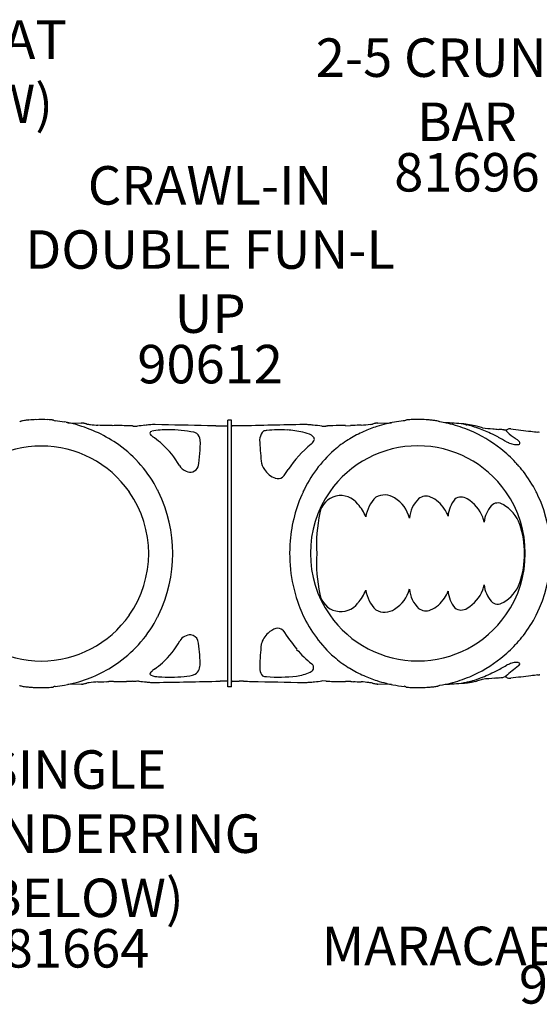
# Model space of a CAD drawing. Units: inches. Extents: x -1 to 631, y -1 to 475.
# Drawn here: x 306 to 374, y 207 to 335 of the extents above; entities that cross this region are included whole.
import ezdxf

# ---------------------------------------------------------------- set-up
doc = ezdxf.new("R2010")
doc.units = ezdxf.units.IN
doc.header["$LTSCALE"] = 12
doc.header["$MEASUREMENT"] = 0
for name, color, linetype in [('1', 7, 'Continuous'), ('7', 7, 'Continuous'), ('8', 7, 'Continuous')]:
    doc.layers.add(name, color=color, linetype=linetype)
doc.styles.add('NORMAL', font='simplex')

msp = doc.modelspace()

# ---------------------------------------------------------------- linework, layer by layer
at = {"layer": '1'}
for p, q in [((312.72, 282.95), (314.48, 282.91)), ((315.22, 282.77), (315.22, 282.77)), ((333.52, 248.62), (333.52, 283.28)), ((334.02, 283.28), (333.52, 283.28)), ((334.02, 248.62), (334.02, 283.28)), ((353.05, 282.91), (354.81, 282.95)), ((353.05, 282.91), (353.05, 282.91)), ((316.59, 282.62), (316.6, 282.62)), ((316.87, 282.6), (316.87, 282.6)), ((316.91, 282.59), (316.91, 282.59)), ((321.23, 282.51), (321.76, 282.5)), ((324.09, 282.71), (324.09, 282.71)), ((332.52, 282.53), (333.39, 282.53)), ((335.02, 282.53), (334.14, 282.53)), ((345.77, 282.5), (345.79, 282.5)), ((345.79, 282.5), (346.29, 282.51)), ((348.85, 282.56), (349.48, 282.58)), ((323.53, 281.34), (323.53, 281.34)), ((349.33, 280.82), (349.33, 280.82)), ((319.36, 251.83), (319.36, 251.83)), ((349.33, 251.07), (349.33, 251.07)), ((323.53, 250.55), (323.53, 250.55)), ((340.97, 249.91), (340.97, 249.91)), ((314.48, 248.98), (312.72, 248.94)), ((315.21, 249.12), (315.21, 249.12)), ((316.6, 249.27), (316.59, 249.27)), ((316.87, 249.3), (316.87, 249.3)), ((316.91, 249.3), (316.91, 249.3)), ((318.68, 249.33), (318.05, 249.32)), ((321.76, 249.39), (321.74, 249.39)), ((324.09, 249.19), (324.09, 249.19)), ((333.39, 249.37), (332.52, 249.37)), ((334.02, 248.62), (333.52, 248.62)), ((334.14, 249.37), (335.02, 249.37)), ((343.44, 249.19), (343.44, 249.19)), ((345.79, 249.39), (345.77, 249.39)), ((346.29, 249.38), (345.79, 249.39)), ((349.51, 249.31), (348.84, 249.33)), ((354.81, 248.94), (353.05, 248.98)), ((353.05, 248.98), (353.05, 248.98))]:
    msp.add_line(p, q, dxfattribs=at)
for centre, radius, start, end in [((306.85, 282.25), 0.912, 107.9608, 115.3231), ((307.12, 281.47), 1.74, 103.6293, 108.3146), ((307.51, 279.86), 3.39, 99.8196, 103.6797), ((307.97, 277.27), 6.02, 97.3014, 99.8959), ((308.42, 273.72), 9.61, 94.476, 97.32), ((309.05, 265.73), 17.62, 91.537, 94.4956), ((309.32, 257.54), 25.81, 88.1909, 91.6276), ((309.76, 272.13), 11.22, 86.2412, 88.1182), ((310.2, 278.98), 4.36, 83.7283, 86.1358), ((310.57, 282.21), 1.1, 77.573, 84.4785), ((310.72, 282.88), 0.421, 69.65, 76.8816), ((311.51, 284.95), 1.8, 249.0022, 255.673), ((310.81, 283.12), 0.16, 69.0261, 69.4301), ((309.15, 265.09), 18.21, 80.0896, 83.9679), ((309.23, 265.76), 17.55, 74.885, 79.9724), ((309.26, 265.93), 17.37, 78.5253, 79.158), ((314.45, 281.84), 1.07, 86.2464, 88.6704), ((314.47, 282.04), 0.868, 82.4759, 86.11), ((314.3, 280.64), 2.29, 79.7828, 82.8717), ((313.88, 278.29), 4.67, 79.2211, 79.8769), ((313.07, 273.92), 9.11, 79.0878, 79.3289), ((313.8, 277.74), 5.23, 76.9275, 79.1034), ((313.39, 275.94), 7.07, 75.6739, 76.9686), ((313.09, 274.75), 8.3, 75.3371, 75.7198), ((319.2, 314.07), 31.55, 262.7006, 263.5455), ((348.55, 312.34), 29.81, 276.7495, 277.3242), ((354.47, 274.7), 8.35, 103.1326, 104.7187), ((353.62, 278.31), 4.64, 100.9018, 103.0498), ((353.19, 281.11), 1.82, 99.9437, 104.2636), ((353.01, 282.12), 0.789, 95.6113, 99.6642), ((353.05, 281.66), 1.25, 92.8543, 95.6404), ((358.28, 265.9), 17.41, 103.8023, 107.9175), ((353.1, 280.88), 2.03, 91.2489, 93.0088), ((358.18, 266.19), 17.1, 100.0522, 103.7024), ((358.47, 264.79), 18.53, 96.587, 100.1762), ((358.08, 267.95), 15.34, 96.0025, 96.4872), ((356.03, 284.94), 1.78, 284.3011, 291.018), ((356.83, 282.84), 0.457, 99.7908, 110.1974), ((356.99, 281.96), 1.36, 95.9494, 100.304), ((357.3, 279.32), 4.01, 93.8117, 96.429), ((357.71, 273.27), 10.08, 91.7721, 93.8655), ((358.21, 258.18), 25.18, 87.4589, 91.8358), ((358.57, 267.05), 16.3, 85.4495, 87.3328), ((359.04, 273), 10.32, 82.7737, 85.4229), ((359.57, 277.29), 6, 80.0793, 82.6794), ((360.06, 280.07), 3.18, 75.1968, 80.2233), ((360.54, 281.88), 1.31, 67.7304, 75.2444), ((360.66, 282.19), 0.981, 63.7806, 66.9528), ((358.28, 266.01), 17.29, 77.7401, 80.6478), ((358.11, 206.57), 76.46, 85.4528, 87.2554), ((358.26, 265.93), 17.37, 75.8984, 77.743), ((358.27, 265.96), 17.34, 67.1979, 75.8981), ((365.4, 286.58), 3.98, 251.7898, 256.0287), ((363.91, 279.51), 3.29, 83.5488, 85.415), ((363.69, 277.51), 5.3, 82.9735, 83.614), ((363.12, 272.96), 9.89, 82.156, 82.9283), ((358.08, 236.33), 46.86, 81.8541, 82.1569), ((308.57, 264.48), 18.96, 55.2942, 73.9755), ((320.6, 326.29), 43.85, 263.5259, 264.8136), ((313.55, 152.12), 130.53, 88.14, 88.6449), ((315.64, 218.31), 64.32, 87.4767, 88.087), ((319.28, 240.39), 42.18, 88.2068, 91.1005), ((319.98, 264), 18.56, 87.1781, 88.097), ((320.45, 273.38), 9.17, 85.6917, 87.2152), ((320.68, 276.66), 5.88, 84.5172, 85.4914), ((329.18, 221.29), 61.66, 95.9892, 96.9044), ((326.09, 250.48), 32.3, 94.8524, 95.9487), ((324.51, 269.06), 13.66, 93.3199, 94.8425), ((323.71, 281.51), 0.322, 101.6996, 162.0917), ((323.76, 281.62), 0.356, 182.0293, 231.4094), ((325.66, 272.25), 9.79, 89.0634, 101.8718), ((324.09, 276.13), 6.58, 91.487, 93.2361), ((324.02, 278.78), 3.93, 88.9916, 91.5078), ((286.89, -1689.14), 1972.19, 88.72104, 88.91914), ((325.72, 263.85), 18.18, 79.2033, 89.6984), ((328.97, 280.81), 0.912, 53.8006, 80.2179), ((328.27, 280.36), 1.72, 11.9402, 43.8624), ((325.01, 58.31), 224.33, 88.221, 88.4923), ((332.54, 304.32), 21.79, 268.4984, 269.9269), ((333.39, 282.65), 0.125, 270, 0), ((334.14, 282.65), 0.125, 180, 270), ((361.92, -824.63), 1107.48, 91.17205, 91.39221), ((339.39, 280.66), 1.72, 143.8843, 178.5454), ((338.43, 281.42), 0.504, 123.3455, 149.0608), ((338.69, 280.35), 1.59, 92.3308, 109.978), ((340.38, 264.38), 17.64, 87.2309, 95.7059), ((383.93, -1852.34), 2135.43, 91.08656, 91.19842), ((340.53, 268.97), 13.05, 77.8499, 86.9097), ((341.91, 276.22), 5.68, 63.8316, 76.0034), ((343.51, 278.78), 3.93, 88.1834, 90.9845), ((343.41, 275.51), 7.2, 86.403, 88.2071), ((342.95, 268.17), 14.56, 85.3677, 86.4266), ((342.16, 258.07), 24.69, 84.2714, 85.4221), ((339.22, 228.86), 54.04, 83.0392, 84.2651), ((346.83, 277.02), 5.51, 93.5187, 95.5828), ((347.26, 270.23), 12.32, 92.4245, 93.5838), ((347.77, 258.31), 24.25, 91.3669, 92.4377), ((348.26, 238.49), 44.08, 89.2274, 91.3838), ((358.26, 265.96), 17.34, 113.9926, 120.7964), ((352.21, 208.73), 73.9, 91.838, 92.1158), ((353.69, 162.36), 120.3, 91.332, 91.8345), ((347, 325.63), 43.18, 275.1801, 276.7194), ((358.26, 265.97), 17.33, 107.9193, 114.0026), ((364.6, 283.61), 0.911, 253.3059, 255.2202), ((366.77, 292.08), 9.66, 256.009, 256.6219), ((368.71, 300.23), 18.03, 256.6047, 257.0169), ((361.87, 270.77), 12.21, 70.5155, 76.7826), ((362.81, 269.23), 13.63, 77.8075, 81.9357), ((358.25, 265.91), 17.39, 51.5899, 67.1871), ((363.58, 272.83), 9.94, 75.5734, 77.8058), ((359.79, 264.85), 18.48, 64.691, 70.5642), ((363.32, 271.78), 11.03, 72.3666, 75.601), ((372.53, 333.31), 51.36, 263.4431, 264.9443), ((356.5, 257.68), 26.38, 62.3995, 64.8875), ((385.26, 479.86), 198.46, 265.0113, 265.232), ((366.92, 260.3), 21.86, 84.3891, 85.1649), ((368.51, 276.42), 5.67, 82.1466, 84.4923), ((369.07, 280.39), 1.66, 76.6034, 82.3797), ((369.26, 281.25), 0.775, 73.9444, 75.8633), ((369.44, 280.88), 1.11, 78.0472, 88.1838), ((369.67, 281.99), 0.0228, 258.9232, 263.904), ((369.68, 282.01), 0.0352, 263.8852, 270.7359), ((371.78, 283.7), 2.72, 219.4579, 226.5602), ((369.68, 282.02), 0.048, 270.7017, 277.8267), ((369.67, 282.04), 0.0677, 278.0875, 289.6172), ((369.66, 282.07), 0.0974, 289.5092, 298.7985), ((369.65, 282.1), 0.135, 298.63, 306.404), ((370.22, 281.31), 0.837, 98.5859, 125.8007), ((369.74, 281.98), 0.0159, 125.7406, 126.1017), ((373.52, 285.19), 5, 223.8261, 238.3804), ((370.23, 281.26), 0.886, 82.8869, 98.772), ((460.49, 1017.39), 740.75, 263.00937, 263.21369), ((398.27, 495.72), 215.38, 263.2515, 263.4858), ((373.65, 280.09), 1.64, 75.9569, 83.5035), ((324.29, 282.06), 1.04, 223.5551, 225.9673), ((324.86, 282.65), 1.86, 225.9431, 228.5724), ((325.67, 283.56), 3.08, 228.5315, 232.0095), ((326.51, 284.63), 4.44, 231.9506, 233.6816), ((327.23, 285.6), 5.65, 233.6224, 235.1348), ((318.36, 272.91), 9.84, 47.2452, 54.998), ((314.72, 280.18), 15.24, 348.7, 1.9882), ((391.88, 283.33), 54.27, 182.7765, 185.6702), ((343.39, 281.33), 1.53, 309.5489, 330.9521), ((343.93, 280.46), 0.976, 32.8033, 60.5446), ((344.33, 280.81), 0.456, 330.6477, 22.9966), ((356.79, 268.58), 14.34, 121.9921, 131.1658), ((355.36, 270.77), 11.72, 120.9733, 121.7307), ((358.21, 266.04), 17.24, 120.7939, 121.0116), ((353.87, 252.57), 32.11, 60.3032, 62.4628), ((371.11, 282.83), 2.7, 240.5487, 246.3734), ((371.32, 283.27), 3.19, 246.2429, 257.8208), ((369.03, 278.07), 3.41, 44.5589, 56.7632), ((371.3, 280.36), 0.243, 289.1749, 333.364), ((371.3, 280.31), 0.22, 344.0231, 44.9002), ((309.27, 265.95), 13.97, 34.9347, 145.0653), ((309.77, 266.74), 16.42, 26.9684, 54.2529), ((317.11, 271.51), 11.71, 30.2148, 47.4104), ((353.54, 268.82), 14.58, 128.9952, 146.4291), ((358.19, 267.08), 16.39, 131.4166, 155.2385), ((358.24, 265.97), 13.97, 34.9347, 145.0653), ((358.26, 265.94), 17.37, 42.9779, 51.5683), ((371.15, 282.5), 2.4, 257.8009, 266.6752), ((371.1, 281.63), 1.53, 266.8009, 274.2977), ((371.14, 281.02), 0.924, 274.5957, 281.2531), ((371.24, 280.51), 0.398, 281.3962, 290.4103), ((371.18, 280.59), 0.501, 293.7936, 293.9428), ((340.04, 278.16), 2.18, 184.9961, 216.3984), ((358.26, 265.94), 17.36, 41.907, 42.9755), ((328.81, 278.34), 1.84, 210.752, 247.1114), ((328.62, 277.67), 1.15, 242.8689, 335.7525), ((340.8, 278.57), 3.04, 214.1407, 249.0341), ((335.21, 280.51), 7.17, 319.5155, 329.558), ((357.24, 265.11), 18.68, 37.9478, 41.7058), ((358.75, 266.38), 16.71, 26.9373, 37.7083), ((340.05, 276.8), 1.12, 252.0751, 302.851), ((309.27, 265.95), 13.97, 325.0629, 34.9373), ((309.05, 266.29), 17.27, 26.3236, 27.1986), ((308.14, 265.95), 18.23, 333.9669, 26.0331), ((360.27, 266.08), 18.69, 155.1229, 175.3438), ((358.24, 265.97), 13.97, 145.0633, 214.9367), ((358.25, 265.97), 13.97, 325.0629, 34.9373), ((358.44, 266.21), 17.06, 25.2915, 26.9665), ((348.22, 270.71), 2.77, 36.8213, 169.3501), ((356.01, 270.01), 4.59, 134.8502, 171.345), ((353.93, 271.18), 2.38, 56.9796, 118.964), ((352.95, 269.46), 4.35, 14.4602, 58.4651), ((361.01, 270.28), 3.86, 133.5825, 175.9504), ((359.3, 271.85), 1.55, 66.9087, 127.7257), ((358.45, 269.78), 3.78, 30.917, 67.3262), ((366.09, 270.51), 3.93, 140.5091, 175.6135), ((363.89, 271.89), 1.4, 56.1825, 126.5206), ((362.04, 268.74), 5.05, 22.43, 58.6245), ((368.64, 271.34), 1.18, 54.8941, 136.3109), ((357.71, 265.95), 17.83, 333.3381, 25.0437), ((346.94, 269.02), 4.84, 20.3018, 43.7532), ((359.54, 270.02), 2.76, 16.848, 38.3761), ((370.89, 269.54), 4.06, 139.8509, 173.0189), ((367.05, 268.16), 4.73, 19.4709, 61.277), ((363.77, 267.16), 18.71, 167.4763, 183.7265), ((363.23, 269.51), 3.67, 8.1367, 18.3655), ((361.5, 266.2), 10.61, 358.6501, 19.4503), ((360.85, 265.94), 19.28, 175.0497, 200.3211), ((363.77, 264.73), 18.71, 176.292, 192.5422), ((361.5, 265.7), 10.61, 340.5683, 1.3684), ((346.94, 262.87), 4.84, 316.2653, 339.7167), ((356.01, 261.88), 4.59, 188.6735, 225.1683), ((352.95, 262.43), 4.35, 301.5534, 345.5583), ((361.01, 261.61), 3.86, 184.0681, 226.436), ((359.54, 261.88), 2.76, 321.6424, 343.1705), ((366.09, 261.38), 3.93, 184.405, 219.5094), ((362.04, 263.15), 5.05, 301.394, 337.5885), ((363.23, 262.38), 3.67, 341.653, 351.8818), ((370.89, 262.36), 4.06, 186.9996, 220.1676), ((367.05, 263.74), 4.73, 298.7415, 340.5477), ((348.22, 261.18), 2.77, 190.6684, 323.1972), ((358.45, 262.11), 3.78, 292.6923, 329.1015), ((368.64, 260.56), 1.18, 223.7076, 305.1244), ((359.59, 265.55), 17.97, 200.5514, 205.0325), ((353.93, 260.71), 2.38, 241.0545, 303.0389), ((359.3, 260.05), 1.55, 232.2928, 293.1098), ((363.89, 260.01), 1.4, 233.4979, 303.836), ((309.27, 265.95), 13.97, 214.9347, 325.0653), ((309.77, 265.16), 16.42, 305.7471, 333.0316), ((309.05, 265.6), 17.27, 332.8014, 333.6764), ((358.19, 264.81), 16.39, 204.7615, 228.5834), ((358.24, 265.97), 13.97, 214.9347, 325.0653), ((358.75, 265.52), 16.71, 322.2917, 333.0627), ((340.49, 253.87), 2.44, 106.6638, 134.8385), ((340.02, 255.24), 0.996, 48.3593, 103.096), ((384.2, 285.73), 52.71, 214.3534, 217.6893), ((328.7, 253.73), 1.65, 88.5092, 148.3168), ((328.58, 254.26), 1.13, 21.1058, 81.8842), ((311.87, 251.45), 18.06, 0.6362, 10.2509), ((340.78, 253.35), 3.02, 131.7499, 164.5296), ((357.22, 266.8), 18.7, 318.2985, 322.0519), ((317.28, 260.27), 11.51, 312.3578, 330.4977), ((382.74, 249.8), 45.08, 174.4527, 178.107), ((353.56, 263.04), 14.62, 220.7506, 231.3947), ((358.26, 265.96), 17.37, 308.4317, 317.0221), ((358.12, 266.09), 17.56, 317.023, 318.0793), ((356.79, 263.32), 14.34, 228.8342, 238.0079), ((358.26, 265.96), 17.37, 292.8033, 308.4197), ((309.38, 265.7), 17.09, 284.9908, 305.7351), ((326.79, 246.93), 4.88, 124.8597, 128.6885), ((318.27, 259.1), 9.98, 305.0586, 312.6982), ((328.34, 251.54), 1.59, 307.1765, 4.1224), ((339.48, 251.16), 1.8, 176.1178, 190.6299), ((339.15, 251), 1.45, 186.7558, 220.0234), ((343.88, 251.38), 0.911, 293.7041, 329.7637), ((344.05, 251.11), 0.642, 342.977, 52.823), ((355.36, 261.12), 11.72, 238.2693, 239.0267), ((357.96, 265.44), 16.76, 238.982, 239.206), ((358.26, 265.93), 17.34, 239.2036, 246.0074), ((353.85, 279.38), 32.18, 296.8375, 299.6875), ((389.48, 227.42), 30.03, 127.2068, 131.2024), ((370.99, 249.31), 2.43, 117.1402, 119.5783), ((371.31, 248.65), 3.16, 105.7313, 116.9359), ((371.23, 248.97), 2.84, 99.3078, 105.9292), ((371.13, 249.55), 2.25, 93.1405, 99.329), ((371.1, 250.21), 1.59, 87.5345, 93.1459), ((371.12, 250.68), 1.12, 83.1552, 87.5307), ((371.15, 250.98), 0.816, 78.4901, 83.1818), ((371.23, 251.34), 0.442, 72.8882, 78.5747), ((371.04, 251.76), 0.508, 303.8011, 335.9632), ((371.31, 251.59), 0.184, 67.3247, 73.2211), ((371.35, 251.6), 0.159, 341.9908, 79.0882), ((371.18, 251.3), 0.501, 66.0572, 66.2064), ((323.79, 250.26), 0.386, 131.2615, 180.9349), ((323.62, 250.36), 0.244, 204.5441, 252.9314), ((324.23, 249.89), 0.958, 133.8214, 136.4244), ((324.53, 252.59), 2.65, 248.3096, 269.971), ((324.92, 249.17), 1.95, 131.2727, 133.7549), ((325.8, 248.16), 3.29, 128.7188, 131.2423), ((325.97, 269.83), 19.94, 265.8704, 275.4197), ((327.52, 255.31), 5.35, 273.5306, 289.4697), ((338.57, 251.26), 1.3, 245.7887, 269.4853), ((340.16, 268.79), 18.9, 265.1645, 276.9702), ((341.66, 256.18), 6.2, 277.326, 294.6423), ((358.25, 265.91), 17.32, 245.9954, 252.0827), ((358.27, 265.93), 17.34, 284.1019, 292.8021), ((361.26, 263.08), 14.26, 285.513, 291.1491), ((363.24, 260.38), 11.3, 284.4352, 287.5907), ((358.64, 269.76), 21.43, 291.2356, 297.0103), ((372.56, 198.37), 51.57, 94.7845, 96.564), ((357.55, 379.3), 129.97, 274.7222, 274.9971), ((367.87, 261.43), 11.66, 274.935, 276.4624), ((368.9, 252.46), 2.63, 276.2313, 281.3463), ((369.77, 248.38), 1.55, 93.7686, 103.2289), ((369.67, 249.95), 0.0276, 143.7984, 274.5732), ((370.79, 248.85), 1.6, 133.1644, 135.7136), ((369.67, 249.86), 0.0582, 86.1837, 91.9685), ((369.67, 249.83), 0.0884, 91.3109, 93.2087), ((369.67, 249.85), 0.0681, 76.533, 85.9746), ((369.67, 249.83), 0.0888, 63.0764, 76.2813), ((369.65, 249.8), 0.121, 53.6818, 63.1744), ((369.74, 249.92), 0.0159, 233.8983, 234.2594), ((370.21, 250.58), 0.832, 234.1214, 258.64), ((370.23, 250.63), 0.89, 258.5784, 277.0762), ((460.49, -485.5), 740.75, 96.78631, 96.99063), ((398.27, 36.18), 215.38, 96.5142, 96.7485), ((373.65, 251.8), 1.65, 276.5026, 284.037), ((373.54, 252.25), 2.1, 284.0139, 286.4215), ((306.82, 249.58), 0.842, 244.575, 247.0399), ((306.99, 250.01), 1.31, 247.7304, 255.2444), ((307.47, 251.82), 3.18, 255.1968, 260.2233), ((307.96, 254.6), 6, 260.0793, 262.6794), ((308.5, 258.89), 10.32, 262.7737, 265.4229), ((308.97, 264.84), 16.3, 265.4495, 267.3328), ((309.32, 273.71), 25.18, 267.4589, 271.8358), ((309.82, 258.63), 10.08, 271.7721, 273.8655), ((310.23, 252.57), 4.01, 273.8117, 276.429), ((310.54, 249.94), 1.36, 275.9494, 280.304), ((310.71, 249.04), 0.45, 279.7492, 290.1919), ((311.5, 246.96), 1.78, 104.3087, 111.0177), ((310.81, 248.77), 0.16, 290.5699, 290.9739), ((309.26, 265.97), 17.38, 275.9392, 280.0161), ((309.27, 265.92), 17.33, 280.0042, 285.1555), ((314.44, 251.01), 2.03, 271.2489, 273.0088), ((314.48, 250.24), 1.25, 272.8543, 275.6404), ((314.53, 249.77), 0.789, 275.6113, 279.6642), ((314.34, 250.78), 1.82, 279.9437, 284.2636), ((314.03, 253.02), 4.06, 280.8375, 281.1715), ((313.81, 254.06), 5.13, 281.272, 283.7524), ((312.98, 257.52), 8.69, 283.6736, 284.7257), ((318.99, 219.55), 29.81, 96.7495, 97.3242), ((320.54, 206.27), 43.18, 95.1801, 96.7194), ((313.84, 369.54), 120.3, 271.332, 271.8345), ((315.32, 323.16), 73.9, 271.838, 272.1158), ((319.28, 293.4), 44.08, 269.2274, 271.3838), ((319.76, 273.59), 24.25, 271.3669, 272.4377), ((320.27, 261.66), 12.32, 272.4245, 273.5838), ((320.7, 254.87), 5.51, 273.5187, 275.5828), ((320.41, 303.66), 54.29, 270.8784, 271.405), ((330.59, 322.62), 73.75, 263.13, 263.2966), ((327.98, 299.9), 50.89, 263.2218, 264.282), ((325.36, 273.63), 24.49, 264.2702, 265.6308), ((324.41, 261.26), 12.09, 265.6293, 266.7285), ((324.1, 255.72), 6.53, 266.7108, 268.4546), ((324.03, 253), 3.82, 268.4377, 271.0089), ((283.69, 2379.92), 2131.11, 271.08668, 271.19859), ((305.63, 1355.73), 1106.69, 271.17229, 271.39227), ((333.39, 249.24), 0.125, 0, 90), ((334.14, 249.24), 0.125, 90, 180), ((334.99, 227.58), 21.79, 88.4984, 89.9269), ((342.52, 473.58), 224.33, 268.221, 268.4923), ((380.64, 2221.03), 1972.19, 268.72104, 268.91914), ((343.51, 253.22), 4.04, 269.0156, 271.7579), ((343.42, 256.37), 7.19, 271.7299, 273.5541), ((343.05, 262.42), 13.24, 273.5325, 274.6996), ((341.52, 280.65), 31.54, 274.7512, 275.9896), ((337.63, 317.13), 68.23, 276.0408, 276.8535), ((346.84, 255.02), 5.66, 264.4917, 265.427), ((347.05, 258.06), 8.71, 265.6129, 267.0779), ((347.63, 269.76), 20.43, 267.1257, 268.3058), ((348.26, 292.24), 42.92, 268.3597, 270.7791), ((352.26, 324.47), 75.21, 267.908, 268.1759), ((354.13, 385.59), 136.35, 268.2043, 268.6391), ((346.93, 205.61), 43.85, 83.5259, 84.8136), ((348.33, 217.82), 31.55, 82.7006, 83.5455), ((354.58, 257.71), 8.88, 255.3898, 256.3327), ((353.76, 254.32), 5.4, 256.2493, 259.0926), ((354.47, 257.98), 9.11, 259.0878, 259.3289), ((353.65, 253.6), 4.67, 259.2211, 259.8769), ((353.24, 251.26), 2.29, 259.7828, 262.8717), ((358.28, 266), 17.41, 252.0825, 256.1977), ((353.07, 249.85), 0.868, 262.4759, 266.11), ((353.08, 250.06), 1.07, 266.2464, 268.6704), ((358.27, 265.95), 17.36, 256.2056, 259.1579), ((358.27, 265.97), 17.38, 259.1615, 264.0605), ((356.03, 246.95), 1.8, 69.0022, 75.673), ((356.82, 249.02), 0.421, 249.65, 256.8816), ((356.73, 248.77), 0.16, 249.0261, 249.3983), ((356.96, 249.68), 1.1, 257.573, 264.4785), ((357.33, 252.92), 4.36, 263.7283, 266.1358), ((357.77, 259.76), 11.22, 266.2412, 268.1182), ((358.22, 274.35), 25.81, 268.1909, 271.6276), ((358.48, 266.16), 17.62, 271.537, 274.4956), ((359.11, 258.18), 9.61, 274.476, 277.32), ((359.57, 254.62), 6.02, 277.3014, 279.8959), ((360.05, 251.89), 3.25, 279.7885, 283.8444), ((360.36, 250.6), 1.92, 284.021, 287.0098), ((360.58, 249.9), 1.19, 286.6802, 295.1682), ((358.25, 266.04), 17.45, 279.3707, 284.0887), ((357.94, 328.12), 79.26, 272.7765, 274.5153), ((368.13, 234.21), 15.42, 102.9834, 105.1165), ((363.94, 252), 2.9, 274.6826, 276.1896), ((363.44, 256.48), 7.41, 276.3105, 277.4659), ((362.01, 267.43), 18.45, 277.4302, 277.8881), ((357.52, 299.9), 51.24, 277.8775, 278.0722), ((362.21, 259.82), 10.86, 283.0609, 285.2897), ((362.8, 262.71), 13.67, 278.0712, 282.1856), ((363.52, 259.34), 10.23, 282.2255, 284.3954)]:
    msp.add_arc(centre, radius, start, end, dxfattribs=at)
for centre, major_axis, ratio, start_param, end_param in [((364.49, 281.88), (0.18, 0.78), 0.851049, 0.003381, 0.003388), ((364.61, 281.93), (0.112, 0.792), 0.81499, 0.002377, 0.002379), ((365.52, 281.77), (0.169, 0.782), 0.792166, 0.003365, 0.003396), ((323.54, 280.31), (0.458, 0.656), 0.823009, 6.279843, 6.279844), ((323.54, 251.58), (0.458, -0.656), 0.823009, 0.003341, 0.003343), ((364.49, 250.02), (0.18, -0.78), 0.851049, 6.279797, 6.279805), ((364.61, 249.97), (0.112, -0.792), 0.81499, 6.280807, 6.280809), ((365.52, 250.13), (0.169, -0.782), 0.792166, 6.279789, 6.27982)]:
    msp.add_ellipse(centre, major_axis=major_axis, ratio=ratio, start_param=start_param, end_param=end_param, dxfattribs=at)

# ---------------------------------------------------------------- texts
at = {"layer": '7', "char_height": 5, "attachment_point": 2, "style": 'NORMAL'}
for s, insert, width in [('81696', (364.64, 317.99), 27.9495), ('90612', (331.23, 293.06), 25.7413), ('81664', (313.86, 217.15), 30.1445), ('91550', (380.85, 212.46), 36)]:
    msp.add_mtext(s, dxfattribs=dict(at, insert=insert, width=width))
at = {"layer": '8', "char_height": 5, "attachment_point": 8, "style": 'NORMAL'}
for s, insert, width in [('FUN SEAT\\P(BELOW)', (296.86, 320.33), 36), ('2-5 CRUNCH\\PBAR', (364.64, 317.99), 57.875), ('CRAWL-IN DOUBLE FUN-L UP ', (331.23, 293.06), 52.9676), ('SINGLE THUNDERRING (BELOW)', (313.86, 217.15), 30.1445), ('\\pt30;MARACABASAS PANEL', (380.85, 212.46), 97.4793)]:
    msp.add_mtext(s, dxfattribs=dict(at, insert=insert, width=width))

doc.saveas('drawing.dxf')
